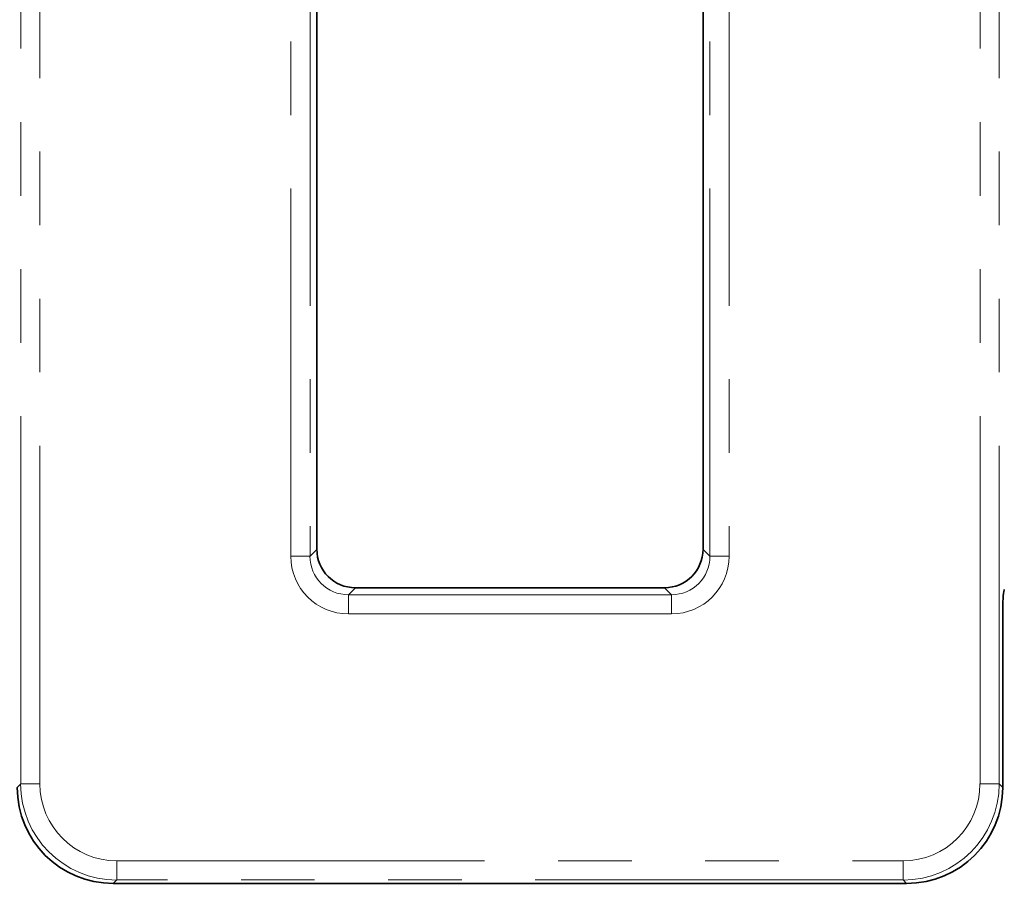
# Model space of a CAD drawing. Units: millimetres. Extents: x -98 to 1068, y -3 to 370.
# Drawn here: x 95 to 112, y 137 to 152 of the extents above; entities that cross this region are included whole.
import ezdxf

# ---------------------------------------------------------------- set-up
doc = ezdxf.new("R2010")
doc.units = ezdxf.units.MM
doc.linetypes.add('PHANTOM', pattern=[12.7, 6.35, -1.27, 1.27, -1.27, 1.27, -1.27])
doc.layers.add('FORMAT', color=7, linetype='Continuous')
doc.styles.add('SLDTEXTSTYLE1', font='TXT', dxfattribs={"width": 0.7})
doc.dimstyles.new('SLDDIMSTYLE1', dxfattribs={"dimtxt": 3.393075, "dimasz": 3.393075, "dimexe": 0, "dimexo": 0.0625, "dimgap": 0.848269, "dimtad": 2, "dimdec": 1, "dimlfac": 3, "dimrnd": 1e-09, "dimzin": 12, "dimdsep": 46, "dimtxsty": 'SLDTEXTSTYLE1', "dimsah": 1, "dimcen": 0.09, "dimadec": 0, "dimazin": 3, "dimtfac": 1, "dimtdec": 1, "dimtofl": 0, "dimtmove": 0, "dimatfit": 3, "dimfxl": 0, "dimfrac": 2, "dimtolj": 1, "dimtzin": 12, "dimarcsym": 0})

# ---------------------------------------------------------------- blocks, each defined once
blk = doc.blocks.new('_D_1')
at = {"layer": 'FORMAT'}
for p, q in [((179.554, 249.282), (35.324, 249.282)), ((36.324, 249.282), (36.324, 135.615)), ((179.554, 135.615), (35.324, 135.615))]:
    blk.add_line(p, q, dxfattribs=at)
for points in [[(36.324, 249.282), (35.802, 245.889), (36.846, 245.889)], [(36.324, 135.615), (36.846, 139.008), (35.802, 139.008)]]:
    blk.add_solid(points, dxfattribs=at)
at = {"layer": 'FORMAT', "insert": (31.549, 187.789), "char_height": 3.7042, "attachment_point": 1, "rotation": 90, "style": 'SLDTEXTSTYLE1'}
blk.add_mtext('341', dxfattribs=at)
blk = doc.blocks.new('_D_2')
at = {"layer": 'FORMAT'}
for p, q in [((71.418, 249.388), (71.418, 123.665)), ((182.751, 249.388), (182.751, 123.665)), ((71.418, 124.665), (182.751, 124.665))]:
    blk.add_line(p, q, dxfattribs=at)
for points in [[(71.418, 124.665), (74.811, 124.143), (74.811, 125.187)], [(182.751, 124.665), (179.358, 125.187), (179.358, 124.143)]]:
    blk.add_solid(points, dxfattribs=at)
at = {"layer": 'FORMAT', "insert": (126.081, 129.44), "char_height": 3.7042, "attachment_point": 1, "style": 'SLDTEXTSTYLE1'}
blk.add_mtext('334', dxfattribs=at)

msp = doc.modelspace()

# ---------------------------------------------------------------- linework, layer by layer
at = {"color": 8, "linetype": 'PHANTOM', "lineweight": 18}
for p, q in [((94.837, 138.728), (94.837, 246.169)), ((95.169, 246.169), (95.169, 138.728)), ((111.4, 138.728), (111.4, 246.169)), ((111.732, 246.169), (111.732, 138.728)), ((99.5, 142.66), (99.5, 242.237)), ((99.832, 242.237), (99.832, 142.66)), ((106.737, 142.66), (106.737, 242.237)), ((107.069, 242.237), (107.069, 142.66)), ((99.832, 142.66), (99.5, 142.66)), ((99.832, 142.66), (99.951, 142.779)), ((106.618, 142.779), (106.737, 142.66)), ((107.069, 142.66), (106.737, 142.66)), ((100.615, 142.115), (100.496, 141.996)), ((100.496, 141.996), (100.496, 141.664)), ((100.496, 141.996), (106.073, 141.996)), ((106.073, 141.996), (105.954, 142.115)), ((106.073, 141.996), (106.073, 141.664)), ((106.073, 141.664), (100.496, 141.664)), ((118.576, 141.752), (111.793, 141.752)), ((94.776, 138.667), (94.837, 138.728)), ((95.169, 138.728), (94.837, 138.728)), ((111.732, 138.728), (111.4, 138.728)), ((111.732, 138.728), (111.793, 138.667)), ((96.497, 137.4), (110.071, 137.4)), ((96.497, 137.4), (96.497, 137.068)), ((110.071, 137.4), (110.071, 137.068)), ((96.497, 137.068), (96.436, 137.007)), ((110.071, 137.068), (96.497, 137.068)), ((110.132, 137.007), (110.071, 137.068))]:
    msp.add_line(p, q, dxfattribs=at)
at = {"color": 7, "linetype": 'Continuous', "lineweight": 35}
for p, q in [((99.951, 171.783), (99.951, 142.779)), ((106.618, 142.779), (106.618, 171.783)), ((105.954, 142.115), (100.615, 142.115)), ((111.793, 141.752), (111.793, 138.667)), ((96.436, 137.007), (110.132, 137.007))]:
    msp.add_line(p, q, dxfattribs=at)
at = {"color": 8, "linetype": 'PHANTOM', "lineweight": 18}
for centre, major_axis, ratio, start_param, end_param in [((100.504, 142.668), (-0.712, -0.712), 0.992433, 5.501585, 7.064785), ((100.504, 142.668), (0.479, 0.479), 0.985007, 2.359993, 3.923193), ((106.065, 142.668), (-0.712, 0.712), 0.992433, 2.359993, 3.923193), ((106.065, 142.668), (0.479, -0.479), 0.985007, 5.501585, 7.064785), ((96.507, 138.738), (1.184, 1.184), 0.995434, 2.359993, 3.923193), ((96.507, 138.738), (-0.95, -0.95), 0.992433, 5.501585, 7.064785), ((110.061, 138.738), (0.95, -0.95), 0.992433, 5.501585, 7.064785), ((110.061, 138.738), (1.184, -1.184), 0.995434, 5.501585, 7.064785)]:
    msp.add_ellipse(centre, major_axis=major_axis, ratio=ratio, start_param=start_param, end_param=end_param, dxfattribs=at)
at = {"color": 7, "linetype": 'Continuous', "lineweight": 35}
for centre, major_axis, ratio, start_param, end_param in [((100.62, 142.785), (-0.475, -0.475), 0.992433, 5.501585, 7.064785), ((105.948, 142.785), (-0.475, 0.475), 0.992433, 2.359993, 3.923193), ((111.822, 141.752), (0, 0.333), 0.087489, 0.087266, 1.570796), ((96.449, 138.68), (-1.187, -1.187), 0.992433, 5.501585, 7.064785), ((110.12, 138.68), (1.187, -1.187), 0.992433, 5.501585, 7.064785)]:
    msp.add_ellipse(centre, major_axis=major_axis, ratio=ratio, start_param=start_param, end_param=end_param, dxfattribs=at)

# ---------------------------------------------------------------- dimensions: what is measured, and where the dimension line sits
at = {"layer": 'FORMAT'}
dim = msp.add_linear_dim(base=(182.751, 124.665), p1=(71.418, 249.388), p2=(182.751, 249.388), dimstyle='SLDDIMSTYLE1', dxfattribs=at)
dim.commit()
dim.dimension.update_dxf_attribs({"geometry": '_D_2', "text_midpoint": (129.093, 124.665), "dimtype": 160})
dim = msp.add_linear_dim(base=(36.324, 135.615), p1=(179.554, 249.282), p2=(179.554, 135.615), angle=90, dimstyle='SLDDIMSTYLE1', dxfattribs=at)
dim.commit()
dim.dimension.update_dxf_attribs({"geometry": '_D_1', "text_midpoint": (36.324, 190.56), "dimtype": 160})

doc.saveas('drawing.dxf')
